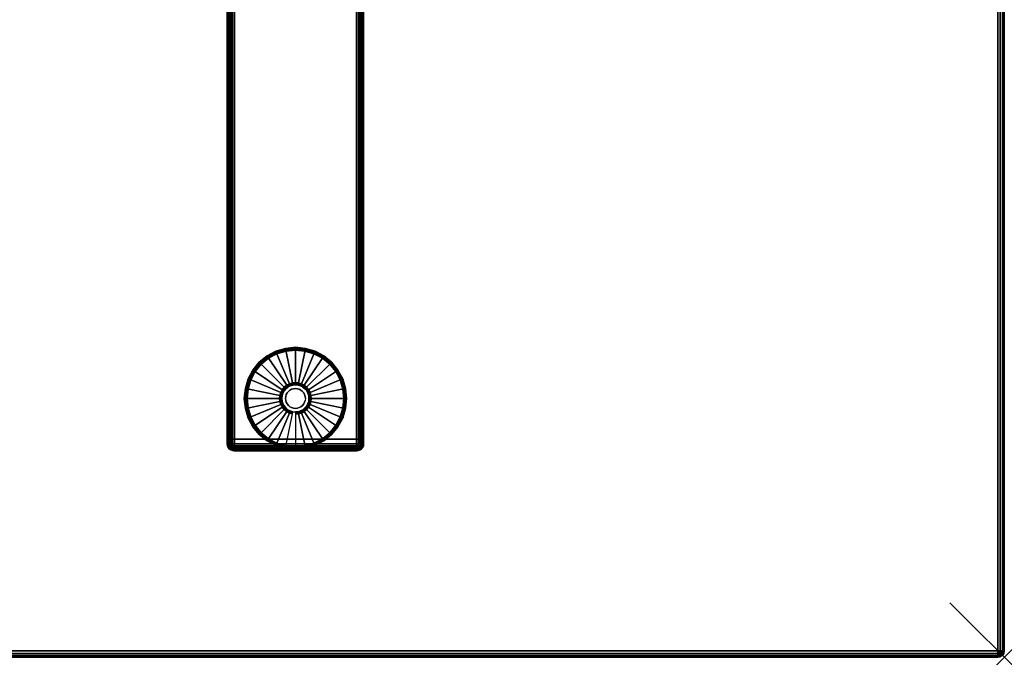
# Model space of a CAD drawing. Units: inches. Extents: x -0.2 to 72, y -30 to 0.
# Drawn here: x 53.9 to 72, y -30 to -18.3 of the extents above; entities that cross this region are included whole.
import ezdxf

# ---------------------------------------------------------------- set-up
doc = ezdxf.new("R2010")
doc.units = ezdxf.units.IN
doc.header["$MEASUREMENT"] = 0
doc.header["$PDMODE"] = 3
doc.header["$PDSIZE"] = 1
for name, color, linetype in [('A-FURN-3-NODE', 7, 'Continuous'), ('A-FURN-3-TABLE-LEG-FOOT', 253, 'Continuous'), ('A-FURN-3-TABLE-LEG-FOOT-TRIM', 251, 'Continuous'), ('A-FURN-3-TABLE-LEG-GLIDE', 253, 'Continuous'), ('A-FURN-3-TABLE-SURFACE-BOTTOM', 255, 'Continuous'), ('A-FURN-3-TABLE-SURFACE-EDGE', 255, 'Continuous'), ('A-FURN-3-TABLE-SURFACE-TOP-HPL-TFL', 255, 'Continuous')]:
    doc.layers.add(name, color=color, linetype=linetype)

msp = doc.modelspace()

# ---------------------------------------------------------------- linework, layer by layer
at = {"layer": 'A-FURN-3-NODE'}
msp.add_point((72, -30), dxfattribs=at)
at = {"layer": 'A-FURN-3-TABLE-LEG-FOOT-TRIM'}
for points, invisible_edges in [([(57.875, -26.21, 0.905), (57.875, -26.21, 0.904), (60.125, -26.21, 0.904), (60.125, -26.21, 0.905)], 10), ([(57.875, -26.21, 0.904), (57.876, -26.21, 0.903), (60.124, -26.21, 0.903), (60.125, -26.21, 0.904)], 10), ([(57.875, -26.21, 0.905), (60.125, -26.21, 0.905), (60.125, -26.21, 1.645), (57.875, -26.21, 1.645)], 5), ([(57.876, -26.21, 1.648), (57.875, -26.21, 1.646), (60.125, -26.21, 1.646), (60.124, -26.21, 1.648)], 10), ([(57.875, -26.21, 1.646), (57.875, -26.21, 1.645), (60.125, -26.21, 1.645), (60.125, -26.21, 1.646)], 10), ([(57.876, -26.21, 0.903), (57.876, -26.21, 0.901), (60.124, -26.21, 0.901), (60.124, -26.21, 0.903)], 10), ([(57.876, -26.21, 0.901), (57.877, -26.21, 0.901), (60.122, -26.21, 0.901), (60.124, -26.21, 0.901)], 10), ([(57.877, -26.21, 1.649), (57.876, -26.21, 1.649), (60.124, -26.21, 1.649), (60.122, -26.21, 1.649)], 10), ([(57.876, -26.21, 1.649), (57.876, -26.21, 1.648), (60.124, -26.21, 1.648), (60.124, -26.21, 1.649)], 10), ([(57.877, -26.21, 0.901), (57.879, -26.21, 0.9), (60.121, -26.21, 0.9), (60.122, -26.21, 0.901)], 10), ([(57.879, -26.21, 1.65), (57.877, -26.21, 1.649), (60.122, -26.21, 1.649), (60.121, -26.21, 1.65)], 10), ([(57.879, -26.21, 0.9), (57.88, -26.21, 0.9), (60.12, -26.21, 0.9), (60.121, -26.21, 0.9)], 8), ([(57.88, -26.21, 1.65), (57.879, -26.21, 1.65), (60.121, -26.21, 1.65), (60.12, -26.21, 1.65)], 2)]:
    msp.add_3dface(points, dxfattribs=dict(at, invisible_edges=invisible_edges))
at = {"layer": 'A-FURN-3-TABLE-LEG-GLIDE'}
for points, invisible_edges in [([(59, -24.362), (59.173, -24.38), (58.827, -24.38), (59, -24.362)], 2), ([(59.493, -24.512), (59.628, -24.622), (58.372, -24.622), (58.507, -24.512)], 10), ([(59.34, -24.43), (59.493, -24.512), (58.507, -24.512), (58.66, -24.43)], 10), ([(59.173, -24.38), (59.34, -24.43), (58.66, -24.43), (58.827, -24.38)], 10), ([(59.628, -24.622), (59.738, -24.757), (58.262, -24.757), (58.372, -24.622)], 10), ([(59.82, -24.91), (59.87, -25.077), (58.13, -25.077), (58.18, -24.91)], 10), ([(59.738, -24.757), (59.82, -24.91), (58.18, -24.91), (58.262, -24.757)], 10), ([(59.87, -25.077), (59.887, -25.25), (58.112, -25.25), (58.13, -25.077)], 10), ([(58.825, -25.075, 0.396), (58.794, -25.112, 0.396), (58.849, -25.149, 0.396), (58.871, -25.121, 0.396)], 10), ([(58.862, -25.044, 0.396), (58.825, -25.075, 0.396), (58.871, -25.121, 0.396), (58.899, -25.099, 0.396)], 10), ([(58.905, -25.021, 0.396), (58.862, -25.044, 0.396), (58.899, -25.099, 0.396), (58.93, -25.082, 0.396)], 10), ([(58.952, -25.007, 0.396), (58.905, -25.021, 0.396), (58.93, -25.082, 0.396), (58.964, -25.071, 0.396)], 10), ([(59, -25.002, 0.396), (58.952, -25.007, 0.396), (58.964, -25.071, 0.396), (59, -25.068, 0.396)], 10), ([(59.048, -25.007, 0.396), (59, -25.002, 0.396), (59, -25.068, 0.396), (59.036, -25.071, 0.396)], 10), ([(59.095, -25.021, 0.396), (59.048, -25.007, 0.396), (59.036, -25.071, 0.396), (59.07, -25.082, 0.396)], 10), ([(59.138, -25.044, 0.396), (59.095, -25.021, 0.396), (59.07, -25.082, 0.396), (59.101, -25.099, 0.396)], 10), ([(59.175, -25.075, 0.396), (59.138, -25.044, 0.396), (59.101, -25.099, 0.396), (59.129, -25.121, 0.396)], 10), ([(59.206, -25.112, 0.396), (59.175, -25.075, 0.396), (59.129, -25.121, 0.396), (59.151, -25.149, 0.396)], 10), ([(59.887, -25.25), (59.87, -25.423), (58.13, -25.423), (58.112, -25.25)], 10), ([(58.757, -25.202, 0.396), (58.752, -25.25, 0.396), (58.818, -25.25, 0.396), (58.821, -25.214, 0.396)], 10), ([(58.752, -25.25, 0.396), (58.757, -25.298, 0.396), (58.821, -25.286, 0.396), (58.818, -25.25, 0.396)], 10), ([(58.771, -25.155, 0.396), (58.757, -25.202, 0.396), (58.821, -25.214, 0.396), (58.832, -25.18, 0.396)], 10), ([(58.794, -25.112, 0.396), (58.771, -25.155, 0.396), (58.832, -25.18, 0.396), (58.849, -25.149, 0.396)], 10), ([(59.229, -25.155, 0.396), (59.206, -25.112, 0.396), (59.151, -25.149, 0.396), (59.168, -25.18, 0.396)], 10), ([(59.243, -25.202, 0.396), (59.229, -25.155, 0.396), (59.168, -25.18, 0.396), (59.179, -25.214, 0.396)], 10), ([(59.247, -25.25, 0.396), (59.243, -25.202, 0.396), (59.179, -25.214, 0.396), (59.182, -25.25, 0.396)], 10), ([(59.243, -25.298, 0.396), (59.247, -25.25, 0.396), (59.182, -25.25, 0.396), (59.179, -25.286, 0.396)], 10), ([(59.87, -25.423), (59.82, -25.59), (58.18, -25.59), (58.13, -25.423)], 10), ([(58.757, -25.298, 0.396), (58.771, -25.345, 0.396), (58.832, -25.32, 0.396), (58.821, -25.286, 0.396)], 10), ([(58.771, -25.345, 0.396), (58.794, -25.388, 0.396), (58.849, -25.351, 0.396), (58.832, -25.32, 0.396)], 10), ([(58.794, -25.388, 0.396), (58.825, -25.425, 0.396), (58.871, -25.379, 0.396), (58.849, -25.351, 0.396)], 10), ([(58.825, -25.425, 0.396), (58.862, -25.456, 0.396), (58.899, -25.401, 0.396), (58.871, -25.379, 0.396)], 10), ([(58.862, -25.456, 0.396), (58.905, -25.479, 0.396), (58.93, -25.418, 0.396), (58.899, -25.401, 0.396)], 10), ([(58.905, -25.479, 0.396), (58.952, -25.493, 0.396), (58.964, -25.429, 0.396), (58.93, -25.418, 0.396)], 10), ([(58.952, -25.493, 0.396), (59, -25.497, 0.396), (59, -25.432, 0.396), (58.964, -25.429, 0.396)], 10), ([(59, -25.497, 0.396), (59.048, -25.493, 0.396), (59.036, -25.429, 0.396), (59, -25.432, 0.396)], 10), ([(59.048, -25.493, 0.396), (59.095, -25.479, 0.396), (59.07, -25.418, 0.396), (59.036, -25.429, 0.396)], 10), ([(59.095, -25.479, 0.396), (59.138, -25.456, 0.396), (59.101, -25.401, 0.396), (59.07, -25.418, 0.396)], 10), ([(59.138, -25.456, 0.396), (59.175, -25.425, 0.396), (59.129, -25.379, 0.396), (59.101, -25.401, 0.396)], 10), ([(59.175, -25.425, 0.396), (59.206, -25.388, 0.396), (59.151, -25.351, 0.396), (59.129, -25.379, 0.396)], 10), ([(59.206, -25.388, 0.396), (59.229, -25.345, 0.396), (59.168, -25.32, 0.396), (59.151, -25.351, 0.396)], 10), ([(59.229, -25.345, 0.396), (59.243, -25.298, 0.396), (59.179, -25.286, 0.396), (59.168, -25.32, 0.396)], 10), ([(59.82, -25.59), (59.738, -25.743), (58.262, -25.743), (58.18, -25.59)], 10), ([(59.738, -25.743), (59.628, -25.878), (58.372, -25.878), (58.262, -25.743)], 10), ([(59.628, -25.878), (59.493, -25.988), (58.507, -25.988), (58.372, -25.878)], 10), ([(59.493, -25.988), (59.34, -26.07), (58.66, -26.07), (58.507, -25.988)], 10), ([(59.34, -26.07), (59.173, -26.12), (58.827, -26.12), (58.66, -26.07)], 10), ([(59.173, -26.12), (59, -26.137), (59, -26.137), (58.827, -26.12)], 8)]:
    msp.add_3dface(points, dxfattribs=dict(at, invisible_edges=invisible_edges))
at = {"layer": 'A-FURN-3-TABLE-SURFACE-BOTTOM'}
msp.add_3dface([(0.118, -0.118, 28), (71.882, -0.118, 28), (71.882, -29.882, 28), (0.118, -29.882, 28)], dxfattribs=at)
at = {"layer": 'A-FURN-3-TABLE-SURFACE-TOP-HPL-TFL'}
msp.add_3dface([(0.118, -29.882, 29), (71.882, -29.882, 29), (71.882, -0.118, 29), (0.118, -0.118, 29)], dxfattribs=at)

# ---------------------------------------------------------------- meshes
at = {"layer": 'A-FURN-3-TABLE-LEG-FOOT'}
mesh = msp.add_polymesh((2, 29), dxfattribs=at)
for k, corner in enumerate([(60.12, -26, 1.775), (60.154, -26, 1.771), (60.185, -26, 1.758), (60.212, -26, 1.737), (60.233, -26, 1.71), (60.246, -26, 1.679), (60.25, -26, 1.645), (60.25, -26, 0.905), (60.246, -26, 0.871), (60.233, -26, 0.84), (60.212, -26, 0.813), (60.185, -26, 0.792), (60.154, -26, 0.779), (60.12, -26, 0.775), (57.88, -26, 0.775), (57.846, -26, 0.779), (57.815, -26, 0.792), (57.788, -26, 0.813), (57.767, -26, 0.84), (57.754, -26, 0.871), (57.75, -26, 0.905), (57.75, -26, 1.645), (57.754, -26, 1.679), (57.767, -26, 1.71), (57.788, -26, 1.737), (57.815, -26, 1.758), (57.846, -26, 1.771), (57.88, -26, 1.775), (60.12, -26, 1.775), (60.12, -4, 1.775), (60.154, -4, 1.771), (60.185, -4, 1.758), (60.212, -4, 1.737), (60.233, -4, 1.71), (60.246, -4, 1.679), (60.25, -4, 1.645), (60.25, -4, 0.905), (60.246, -4, 0.871), (60.233, -4, 0.84), (60.212, -4, 0.813), (60.185, -4, 0.792), (60.154, -4, 0.779), (60.12, -4, 0.775), (57.88, -4, 0.775), (57.846, -4, 0.779), (57.815, -4, 0.792), (57.788, -4, 0.813), (57.767, -4, 0.84), (57.754, -4, 0.871), (57.75, -4, 0.905), (57.75, -4, 1.645), (57.754, -4, 1.679), (57.767, -4, 1.71), (57.788, -4, 1.737), (57.815, -4, 1.758), (57.846, -4, 1.771), (57.88, -4, 1.775), (60.12, -4, 1.775)]):
    mesh.set_mesh_vertex(divmod(k, 29), corner)
at = {"layer": 'A-FURN-3-TABLE-LEG-FOOT-TRIM'}
mesh = msp.add_polymesh((29, 8), dxfattribs=at)
for k, corner in enumerate([(60.125, -26.21, 0.905), (60.157, -26.206, 0.905), (60.187, -26.193, 0.905), (60.213, -26.173, 0.905), (60.233, -26.147, 0.905), (60.246, -26.117, 0.905), (60.25, -26.085, 0.905), (60.25, -26, 0.905), (60.125, -26.21, 0.904), (60.156, -26.206, 0.895), (60.185, -26.193, 0.888), (60.21, -26.173, 0.881), (60.229, -26.147, 0.876), (60.241, -26.117, 0.872), (60.246, -26.085, 0.871), (60.246, -26, 0.871), (60.124, -26.21, 0.903), (60.152, -26.206, 0.886), (60.178, -26.193, 0.871), (60.201, -26.173, 0.858), (60.218, -26.147, 0.848), (60.229, -26.117, 0.842), (60.233, -26.085, 0.84), (60.233, -26, 0.84), (60.124, -26.21, 0.901), (60.146, -26.206, 0.879), (60.168, -26.193, 0.857), (60.186, -26.173, 0.839), (60.2, -26.147, 0.825), (60.209, -26.117, 0.816), (60.212, -26.085, 0.813), (60.212, -26, 0.813), (60.122, -26.21, 0.901), (60.139, -26.206, 0.873), (60.154, -26.193, 0.847), (60.167, -26.173, 0.824), (60.177, -26.147, 0.807), (60.183, -26.117, 0.796), (60.185, -26.085, 0.792), (60.185, -26, 0.792), (60.121, -26.21, 0.9), (60.13, -26.206, 0.869), (60.137, -26.193, 0.84), (60.144, -26.173, 0.815), (60.149, -26.147, 0.796), (60.153, -26.117, 0.784), (60.154, -26.085, 0.779), (60.154, -26, 0.779), (60.12, -26.21, 0.9), (60.12, -26.206, 0.868), (60.12, -26.193, 0.838), (60.12, -26.173, 0.812), (60.12, -26.147, 0.792), (60.12, -26.117, 0.779), (60.12, -26.085, 0.775), (60.12, -26, 0.775), (57.88, -26.21, 0.9), (57.88, -26.206, 0.868), (57.88, -26.193, 0.838), (57.88, -26.173, 0.812), (57.88, -26.147, 0.792), (57.88, -26.117, 0.779), (57.88, -26.085, 0.775), (57.88, -26, 0.775), (57.879, -26.21, 0.9), (57.87, -26.206, 0.869), (57.863, -26.193, 0.84), (57.856, -26.173, 0.815), (57.851, -26.147, 0.796), (57.847, -26.117, 0.784), (57.846, -26.085, 0.779), (57.846, -26, 0.779), (57.877, -26.21, 0.901), (57.861, -26.206, 0.873), (57.846, -26.193, 0.847), (57.833, -26.173, 0.824), (57.823, -26.147, 0.807), (57.817, -26.117, 0.796), (57.815, -26.085, 0.792), (57.815, -26, 0.792), (57.876, -26.21, 0.901), (57.854, -26.206, 0.879), (57.832, -26.193, 0.857), (57.814, -26.173, 0.839), (57.8, -26.147, 0.825), (57.791, -26.117, 0.816), (57.788, -26.085, 0.813), (57.788, -26, 0.813), (57.876, -26.21, 0.903), (57.848, -26.206, 0.886), (57.822, -26.193, 0.871), (57.799, -26.173, 0.858), (57.782, -26.147, 0.848), (57.771, -26.117, 0.842), (57.767, -26.085, 0.84), (57.767, -26, 0.84), (57.875, -26.21, 0.904), (57.844, -26.206, 0.895), (57.815, -26.193, 0.888), (57.79, -26.173, 0.881), (57.771, -26.147, 0.876), (57.759, -26.117, 0.872), (57.754, -26.085, 0.871), (57.754, -26, 0.871), (57.875, -26.21, 0.905), (57.843, -26.206, 0.905), (57.812, -26.193, 0.905), (57.787, -26.173, 0.905), (57.767, -26.147, 0.905), (57.754, -26.117, 0.905), (57.75, -26.085, 0.905), (57.75, -26, 0.905), (57.875, -26.21, 1.645), (57.843, -26.206, 1.645), (57.812, -26.193, 1.645), (57.787, -26.173, 1.645), (57.767, -26.147, 1.645), (57.754, -26.117, 1.645), (57.75, -26.085, 1.645), (57.75, -26, 1.645), (57.875, -26.21, 1.646), (57.844, -26.206, 1.655), (57.815, -26.193, 1.662), (57.79, -26.173, 1.669), (57.771, -26.147, 1.674), (57.759, -26.117, 1.678), (57.754, -26.085, 1.679), (57.754, -26, 1.679), (57.876, -26.21, 1.648), (57.848, -26.206, 1.664), (57.822, -26.193, 1.679), (57.799, -26.173, 1.692), (57.782, -26.147, 1.702), (57.771, -26.117, 1.708), (57.767, -26.085, 1.71), (57.767, -26, 1.71), (57.876, -26.21, 1.649), (57.854, -26.206, 1.671), (57.832, -26.193, 1.693), (57.814, -26.173, 1.711), (57.8, -26.147, 1.725), (57.791, -26.117, 1.734), (57.788, -26.085, 1.737), (57.788, -26, 1.737), (57.877, -26.21, 1.649), (57.861, -26.206, 1.677), (57.846, -26.193, 1.703), (57.833, -26.173, 1.726), (57.823, -26.147, 1.743), (57.817, -26.117, 1.754), (57.815, -26.085, 1.758), (57.815, -26, 1.758), (57.879, -26.21, 1.65), (57.87, -26.206, 1.681), (57.863, -26.193, 1.71), (57.856, -26.173, 1.735), (57.851, -26.147, 1.754), (57.847, -26.117, 1.766), (57.846, -26.085, 1.771), (57.846, -26, 1.771), (57.88, -26.21, 1.65), (57.88, -26.206, 1.682), (57.88, -26.193, 1.713), (57.88, -26.173, 1.738), (57.88, -26.147, 1.758), (57.88, -26.117, 1.771), (57.88, -26.085, 1.775), (57.88, -26, 1.775), (60.12, -26.21, 1.65), (60.12, -26.206, 1.682), (60.12, -26.193, 1.713), (60.12, -26.173, 1.738), (60.12, -26.147, 1.758), (60.12, -26.117, 1.771), (60.12, -26.085, 1.775), (60.12, -26, 1.775), (60.121, -26.21, 1.65), (60.13, -26.206, 1.681), (60.137, -26.193, 1.71), (60.144, -26.173, 1.735), (60.149, -26.147, 1.754), (60.153, -26.117, 1.766), (60.154, -26.085, 1.771), (60.154, -26, 1.771), (60.122, -26.21, 1.649), (60.139, -26.206, 1.677), (60.154, -26.193, 1.703), (60.167, -26.173, 1.726), (60.177, -26.147, 1.743), (60.183, -26.117, 1.754), (60.185, -26.085, 1.758), (60.185, -26, 1.758), (60.124, -26.21, 1.649), (60.146, -26.206, 1.671), (60.168, -26.193, 1.693), (60.186, -26.173, 1.711), (60.2, -26.147, 1.725), (60.209, -26.117, 1.734), (60.212, -26.085, 1.737), (60.212, -26, 1.737), (60.124, -26.21, 1.648), (60.152, -26.206, 1.664), (60.178, -26.193, 1.679), (60.201, -26.173, 1.692), (60.218, -26.147, 1.702), (60.229, -26.117, 1.708), (60.233, -26.085, 1.71), (60.233, -26, 1.71), (60.125, -26.21, 1.646), (60.156, -26.206, 1.655), (60.185, -26.193, 1.662), (60.21, -26.173, 1.669), (60.229, -26.147, 1.674), (60.241, -26.117, 1.678), (60.246, -26.085, 1.679), (60.246, -26, 1.679), (60.125, -26.21, 1.645), (60.157, -26.206, 1.645), (60.187, -26.193, 1.645), (60.213, -26.173, 1.645), (60.233, -26.147, 1.645), (60.246, -26.117, 1.645), (60.25, -26.085, 1.645), (60.25, -26, 1.645), (60.125, -26.21, 0.905), (60.157, -26.206, 0.905), (60.187, -26.193, 0.905), (60.213, -26.173, 0.905), (60.233, -26.147, 0.905), (60.246, -26.117, 0.905), (60.25, -26.085, 0.905), (60.25, -26, 0.905)]):
    mesh.set_mesh_vertex(divmod(k, 8), corner)
at = {"layer": 'A-FURN-3-TABLE-LEG-GLIDE'}
mesh = msp.add_polymesh((9, 7), dxfattribs=at)
for k, corner in enumerate([(59, -24.315, 0.178), (59, -24.312, 0.163), (59, -24.312, 0.05), (59, -24.316, 0.031), (59, -24.327, 0.015), (59, -24.343, 0.004), (59, -24.362), (58.818, -24.333, 0.178), (58.817, -24.331, 0.163), (58.817, -24.331, 0.05), (58.818, -24.334, 0.031), (58.82, -24.345, 0.015), (58.823, -24.361, 0.004), (58.827, -24.38), (58.642, -24.386, 0.178), (58.641, -24.384, 0.163), (58.641, -24.384, 0.05), (58.643, -24.387, 0.031), (58.647, -24.397, 0.015), (58.653, -24.412, 0.004), (58.66, -24.43), (58.481, -24.473, 0.178), (58.479, -24.47, 0.163), (58.479, -24.47, 0.05), (58.481, -24.474, 0.031), (58.487, -24.483, 0.015), (58.496, -24.496, 0.004), (58.507, -24.512), (58.339, -24.589, 0.178), (58.337, -24.587, 0.163), (58.337, -24.587, 0.05), (58.34, -24.59, 0.031), (58.347, -24.597, 0.015), (58.359, -24.609, 0.004), (58.372, -24.622), (58.223, -24.731, 0.178), (58.22, -24.729, 0.163), (58.22, -24.729, 0.05), (58.224, -24.731, 0.031), (58.233, -24.737, 0.015), (58.246, -24.746, 0.004), (58.262, -24.757), (58.136, -24.892, 0.178), (58.134, -24.891, 0.163), (58.134, -24.891, 0.05), (58.137, -24.893, 0.031), (58.147, -24.897, 0.015), (58.162, -24.903, 0.004), (58.18, -24.91), (58.083, -25.068, 0.178), (58.081, -25.067, 0.163), (58.081, -25.067, 0.05), (58.084, -25.068, 0.031), (58.095, -25.07, 0.015), (58.111, -25.073, 0.004), (58.13, -25.077), (58.065, -25.25, 0.178), (58.062, -25.25, 0.163), (58.062, -25.25, 0.05), (58.066, -25.25, 0.031), (58.077, -25.25, 0.015), (58.093, -25.25, 0.004), (58.112, -25.25)]):
    mesh.set_mesh_vertex(divmod(k, 7), corner)
mesh = msp.add_polymesh((9, 9), dxfattribs=at)
for k, corner in enumerate([(59, -25.002, 0.396), (59, -24.992, 0.396), (59, -24.981, 0.394), (59, -24.971, 0.393), (59, -24.96, 0.39), (59, -24.348, 0.211), (59, -24.334, 0.204), (59, -24.322, 0.193), (59, -24.315, 0.178), (58.952, -25.007, 0.396), (58.95, -24.997, 0.396), (58.948, -24.986, 0.394), (58.946, -24.976, 0.393), (58.943, -24.966, 0.39), (58.824, -24.366, 0.211), (58.821, -24.352, 0.204), (58.819, -24.34, 0.193), (58.818, -24.333, 0.178), (58.905, -25.021, 0.396), (58.901, -25.011, 0.396), (58.897, -25.002, 0.394), (58.893, -24.992, 0.393), (58.889, -24.982, 0.39), (58.655, -24.417, 0.211), (58.649, -24.404, 0.204), (58.645, -24.393, 0.193), (58.642, -24.386, 0.178), (58.862, -25.044, 0.396), (58.857, -25.035, 0.396), (58.851, -25.026, 0.394), (58.845, -25.018, 0.393), (58.839, -25.009, 0.39), (58.499, -24.5, 0.211), (58.491, -24.488, 0.204), (58.485, -24.479, 0.193), (58.481, -24.473, 0.178), (58.825, -25.075, 0.396), (58.817, -25.067, 0.396), (58.81, -25.06, 0.394), (58.802, -25.052, 0.393), (58.795, -25.045, 0.39), (58.362, -24.612, 0.211), (58.352, -24.602, 0.204), (58.344, -24.594, 0.193), (58.339, -24.589, 0.178), (58.794, -25.112, 0.396), (58.785, -25.107, 0.396), (58.776, -25.101, 0.394), (58.768, -25.095, 0.393), (58.759, -25.089, 0.39), (58.25, -24.749, 0.211), (58.238, -24.741, 0.204), (58.229, -24.735, 0.193), (58.223, -24.731, 0.178), (58.771, -25.155, 0.396), (58.761, -25.151, 0.396), (58.752, -25.147, 0.394), (58.742, -25.143, 0.393), (58.732, -25.139, 0.39), (58.167, -24.905, 0.211), (58.154, -24.899, 0.204), (58.143, -24.895, 0.193), (58.136, -24.892, 0.178), (58.757, -25.202, 0.396), (58.747, -25.2, 0.396), (58.736, -25.198, 0.394), (58.726, -25.196, 0.393), (58.716, -25.193, 0.39), (58.116, -25.074, 0.211), (58.102, -25.071, 0.204), (58.09, -25.069, 0.193), (58.083, -25.068, 0.178), (58.752, -25.25, 0.396), (58.742, -25.25, 0.396), (58.731, -25.25, 0.394), (58.721, -25.25, 0.393), (58.71, -25.25, 0.39), (58.098, -25.25, 0.211), (58.084, -25.25, 0.204), (58.072, -25.25, 0.193), (58.065, -25.25, 0.178)]):
    mesh.set_mesh_vertex(divmod(k, 9), corner)
mesh = msp.add_polymesh((9, 7), dxfattribs=at)
for k, corner in enumerate([(59.935, -25.25, 0.178), (59.937, -25.25, 0.163), (59.937, -25.25, 0.05), (59.934, -25.25, 0.031), (59.923, -25.25, 0.015), (59.907, -25.25, 0.004), (59.887, -25.25), (59.917, -25.068, 0.178), (59.919, -25.067, 0.163), (59.919, -25.067, 0.05), (59.916, -25.068, 0.031), (59.905, -25.07, 0.015), (59.889, -25.073, 0.004), (59.87, -25.077), (59.864, -24.892, 0.178), (59.866, -24.891, 0.163), (59.866, -24.891, 0.05), (59.863, -24.893, 0.031), (59.853, -24.897, 0.015), (59.838, -24.903, 0.004), (59.82, -24.91), (59.777, -24.731, 0.178), (59.78, -24.729, 0.163), (59.78, -24.729, 0.05), (59.776, -24.731, 0.031), (59.767, -24.737, 0.015), (59.754, -24.746, 0.004), (59.738, -24.757), (59.661, -24.589, 0.178), (59.663, -24.587, 0.163), (59.663, -24.587, 0.05), (59.66, -24.59, 0.031), (59.653, -24.597, 0.015), (59.641, -24.609, 0.004), (59.628, -24.622), (59.519, -24.473, 0.178), (59.521, -24.47, 0.163), (59.521, -24.47, 0.05), (59.519, -24.474, 0.031), (59.513, -24.483, 0.015), (59.504, -24.496, 0.004), (59.493, -24.512), (59.358, -24.386, 0.178), (59.359, -24.384, 0.163), (59.359, -24.384, 0.05), (59.357, -24.387, 0.031), (59.353, -24.397, 0.015), (59.347, -24.412, 0.004), (59.34, -24.43), (59.182, -24.333, 0.178), (59.183, -24.331, 0.163), (59.183, -24.331, 0.05), (59.182, -24.334, 0.031), (59.18, -24.345, 0.015), (59.177, -24.361, 0.004), (59.173, -24.38), (59, -24.315, 0.178), (59, -24.312, 0.163), (59, -24.312, 0.05), (59, -24.316, 0.031), (59, -24.327, 0.015), (59, -24.343, 0.004), (59, -24.362)]):
    mesh.set_mesh_vertex(divmod(k, 7), corner)
mesh = msp.add_polymesh((9, 9), dxfattribs=at)
for k, corner in enumerate([(59.247, -25.25, 0.396), (59.258, -25.25, 0.396), (59.269, -25.25, 0.394), (59.279, -25.25, 0.393), (59.29, -25.25, 0.39), (59.902, -25.25, 0.211), (59.916, -25.25, 0.204), (59.928, -25.25, 0.193), (59.935, -25.25, 0.178), (59.243, -25.202, 0.396), (59.253, -25.2, 0.396), (59.264, -25.198, 0.394), (59.274, -25.196, 0.393), (59.284, -25.193, 0.39), (59.884, -25.074, 0.211), (59.898, -25.071, 0.204), (59.91, -25.069, 0.193), (59.917, -25.068, 0.178), (59.229, -25.155, 0.396), (59.239, -25.151, 0.396), (59.248, -25.147, 0.394), (59.258, -25.143, 0.393), (59.268, -25.139, 0.39), (59.833, -24.905, 0.211), (59.846, -24.899, 0.204), (59.857, -24.895, 0.193), (59.864, -24.892, 0.178), (59.206, -25.112, 0.396), (59.215, -25.107, 0.396), (59.224, -25.101, 0.394), (59.232, -25.095, 0.393), (59.241, -25.089, 0.39), (59.75, -24.749, 0.211), (59.762, -24.741, 0.204), (59.771, -24.735, 0.193), (59.777, -24.731, 0.178), (59.175, -25.075, 0.396), (59.183, -25.067, 0.396), (59.19, -25.06, 0.394), (59.198, -25.052, 0.393), (59.205, -25.045, 0.39), (59.638, -24.612, 0.211), (59.648, -24.602, 0.204), (59.656, -24.594, 0.193), (59.661, -24.589, 0.178), (59.138, -25.044, 0.396), (59.143, -25.035, 0.396), (59.149, -25.026, 0.394), (59.155, -25.018, 0.393), (59.161, -25.009, 0.39), (59.501, -24.5, 0.211), (59.509, -24.488, 0.204), (59.515, -24.479, 0.193), (59.519, -24.473, 0.178), (59.095, -25.021, 0.396), (59.099, -25.011, 0.396), (59.103, -25.002, 0.394), (59.107, -24.992, 0.393), (59.111, -24.982, 0.39), (59.345, -24.417, 0.211), (59.351, -24.404, 0.204), (59.355, -24.393, 0.193), (59.358, -24.386, 0.178), (59.048, -25.007, 0.396), (59.05, -24.997, 0.396), (59.052, -24.986, 0.394), (59.054, -24.976, 0.393), (59.057, -24.966, 0.39), (59.176, -24.366, 0.211), (59.179, -24.352, 0.204), (59.181, -24.34, 0.193), (59.182, -24.333, 0.178), (59, -25.002, 0.396), (59, -24.992, 0.396), (59, -24.981, 0.394), (59, -24.971, 0.393), (59, -24.96, 0.39), (59, -24.348, 0.211), (59, -24.334, 0.204), (59, -24.322, 0.193), (59, -24.315, 0.178)]):
    mesh.set_mesh_vertex(divmod(k, 9), corner)
mesh = msp.add_polymesh((2, 32), dxfattribs=dict(at, n_close=True))
for k, corner in enumerate([(59.182, -25.25, 0.396), (59.179, -25.214, 0.396), (59.168, -25.18, 0.396), (59.151, -25.149, 0.396), (59.129, -25.121, 0.396), (59.101, -25.099, 0.396), (59.07, -25.082, 0.396), (59.036, -25.071, 0.396), (59, -25.068, 0.396), (58.964, -25.071, 0.396), (58.93, -25.082, 0.396), (58.899, -25.099, 0.396), (58.871, -25.121, 0.396), (58.849, -25.149, 0.396), (58.832, -25.18, 0.396), (58.821, -25.214, 0.396), (58.818, -25.25, 0.396), (58.821, -25.286, 0.396), (58.832, -25.32, 0.396), (58.849, -25.351, 0.396), (58.871, -25.379, 0.396), (58.899, -25.401, 0.396), (58.93, -25.418, 0.396), (58.964, -25.429, 0.396), (59, -25.432, 0.396), (59.036, -25.429, 0.396), (59.07, -25.418, 0.396), (59.101, -25.401, 0.396), (59.129, -25.379, 0.396), (59.151, -25.351, 0.396), (59.168, -25.32, 0.396), (59.179, -25.286, 0.396), (59.182, -25.25, 1.378), (59.179, -25.214, 1.378), (59.168, -25.18, 1.378), (59.151, -25.149, 1.378), (59.129, -25.121, 1.378), (59.101, -25.099, 1.378), (59.07, -25.082, 1.378), (59.036, -25.071, 1.378), (59, -25.068, 1.378), (58.964, -25.071, 1.378), (58.93, -25.082, 1.378), (58.899, -25.099, 1.378), (58.871, -25.121, 1.378), (58.849, -25.149, 1.378), (58.832, -25.18, 1.378), (58.821, -25.214, 1.378), (58.818, -25.25, 1.378), (58.821, -25.286, 1.378), (58.832, -25.32, 1.378), (58.849, -25.351, 1.378), (58.871, -25.379, 1.378), (58.899, -25.401, 1.378), (58.93, -25.418, 1.378), (58.964, -25.429, 1.378), (59, -25.432, 1.378), (59.036, -25.429, 1.378), (59.07, -25.418, 1.378), (59.101, -25.401, 1.378), (59.129, -25.379, 1.378), (59.151, -25.351, 1.378), (59.168, -25.32, 1.378), (59.179, -25.286, 1.378)]):
    mesh.set_mesh_vertex(divmod(k, 32), corner)
mesh = msp.add_polymesh((8, 7), dxfattribs=at)
for k, corner in enumerate([(58.065, -25.25, 0.178), (58.062, -25.25, 0.163), (58.062, -25.25, 0.05), (58.066, -25.25, 0.031), (58.077, -25.25, 0.015), (58.093, -25.25, 0.004), (58.112, -25.25), (58.083, -25.432, 0.178), (58.081, -25.433, 0.163), (58.081, -25.433, 0.05), (58.084, -25.432, 0.031), (58.095, -25.43, 0.015), (58.111, -25.427, 0.004), (58.13, -25.423), (58.136, -25.608, 0.178), (58.134, -25.609, 0.163), (58.134, -25.609, 0.05), (58.137, -25.607, 0.031), (58.147, -25.603, 0.015), (58.162, -25.597, 0.004), (58.18, -25.59), (58.223, -25.769, 0.178), (58.22, -25.771, 0.163), (58.22, -25.771, 0.05), (58.224, -25.769, 0.031), (58.233, -25.763, 0.015), (58.246, -25.754, 0.004), (58.262, -25.743), (58.339, -25.911, 0.178), (58.337, -25.913, 0.163), (58.337, -25.913, 0.05), (58.34, -25.91, 0.031), (58.347, -25.903, 0.015), (58.359, -25.891, 0.004), (58.372, -25.878), (58.481, -26.027, 0.178), (58.479, -26.03, 0.163), (58.479, -26.03, 0.05), (58.481, -26.026, 0.031), (58.487, -26.017, 0.015), (58.496, -26.004, 0.004), (58.507, -25.988), (58.642, -26.114, 0.178), (58.641, -26.116, 0.163), (58.641, -26.116, 0.05), (58.643, -26.113, 0.031), (58.647, -26.103, 0.015), (58.653, -26.088, 0.004), (58.66, -26.07), (58.818, -26.167, 0.178), (58.817, -26.169, 0.163), (58.817, -26.169, 0.05), (58.818, -26.166, 0.031), (58.82, -26.155, 0.015), (58.823, -26.139, 0.004), (58.827, -26.12)]):
    mesh.set_mesh_vertex(divmod(k, 7), corner)
mesh = msp.add_polymesh((8, 9), dxfattribs=at)
for k, corner in enumerate([(58.752, -25.25, 0.396), (58.742, -25.25, 0.396), (58.731, -25.25, 0.394), (58.721, -25.25, 0.393), (58.71, -25.25, 0.39), (58.098, -25.25, 0.211), (58.084, -25.25, 0.204), (58.072, -25.25, 0.193), (58.065, -25.25, 0.178), (58.757, -25.298, 0.396), (58.747, -25.3, 0.396), (58.736, -25.302, 0.394), (58.726, -25.304, 0.393), (58.716, -25.307, 0.39), (58.116, -25.426, 0.211), (58.102, -25.429, 0.204), (58.09, -25.431, 0.193), (58.083, -25.432, 0.178), (58.771, -25.345, 0.396), (58.761, -25.349, 0.396), (58.752, -25.353, 0.394), (58.742, -25.357, 0.393), (58.732, -25.361, 0.39), (58.167, -25.595, 0.211), (58.154, -25.601, 0.204), (58.143, -25.605, 0.193), (58.136, -25.608, 0.178), (58.794, -25.388, 0.396), (58.785, -25.393, 0.396), (58.776, -25.399, 0.394), (58.768, -25.405, 0.393), (58.759, -25.411, 0.39), (58.25, -25.751, 0.211), (58.238, -25.759, 0.204), (58.229, -25.765, 0.193), (58.223, -25.769, 0.178), (58.825, -25.425, 0.396), (58.817, -25.433, 0.396), (58.81, -25.44, 0.394), (58.802, -25.448, 0.393), (58.795, -25.455, 0.39), (58.362, -25.888, 0.211), (58.352, -25.898, 0.204), (58.344, -25.906, 0.193), (58.339, -25.911, 0.178), (58.862, -25.456, 0.396), (58.857, -25.465, 0.396), (58.851, -25.474, 0.394), (58.845, -25.482, 0.393), (58.839, -25.491, 0.39), (58.499, -26, 0.211), (58.491, -26.012, 0.204), (58.485, -26.021, 0.193), (58.481, -26.027, 0.178), (58.905, -25.479, 0.396), (58.901, -25.489, 0.396), (58.897, -25.498, 0.394), (58.893, -25.508, 0.393), (58.889, -25.518, 0.39), (58.655, -26.083, 0.211), (58.649, -26.096, 0.204), (58.645, -26.107, 0.193), (58.642, -26.114, 0.178), (58.952, -25.493, 0.396), (58.95, -25.503, 0.396), (58.948, -25.514, 0.394), (58.946, -25.524, 0.393), (58.943, -25.534, 0.39), (58.824, -26.134, 0.211), (58.821, -26.148, 0.204), (58.819, -26.16, 0.193), (58.818, -26.167, 0.178)]):
    mesh.set_mesh_vertex(divmod(k, 9), corner)
mesh = msp.add_polymesh((9, 9), dxfattribs=at)
for k, corner in enumerate([(59, -25.497, 0.396), (59, -25.508, 0.396), (59, -25.519, 0.394), (59, -25.529, 0.393), (59, -25.54, 0.39), (59, -26.152, 0.211), (59, -26.166, 0.204), (59, -26.178, 0.193), (59, -26.185, 0.178), (59.048, -25.493, 0.396), (59.05, -25.503, 0.396), (59.052, -25.514, 0.394), (59.054, -25.524, 0.393), (59.057, -25.534, 0.39), (59.176, -26.134, 0.211), (59.179, -26.148, 0.204), (59.181, -26.16, 0.193), (59.182, -26.167, 0.178), (59.095, -25.479, 0.396), (59.099, -25.489, 0.396), (59.103, -25.498, 0.394), (59.107, -25.508, 0.393), (59.111, -25.518, 0.39), (59.345, -26.083, 0.211), (59.351, -26.096, 0.204), (59.355, -26.107, 0.193), (59.358, -26.114, 0.178), (59.138, -25.456, 0.396), (59.143, -25.465, 0.396), (59.149, -25.474, 0.394), (59.155, -25.482, 0.393), (59.161, -25.491, 0.39), (59.501, -26, 0.211), (59.509, -26.012, 0.204), (59.515, -26.021, 0.193), (59.519, -26.027, 0.178), (59.175, -25.425, 0.396), (59.183, -25.433, 0.396), (59.19, -25.44, 0.394), (59.198, -25.448, 0.393), (59.205, -25.455, 0.39), (59.638, -25.888, 0.211), (59.648, -25.898, 0.204), (59.656, -25.906, 0.193), (59.661, -25.911, 0.178), (59.206, -25.388, 0.396), (59.215, -25.393, 0.396), (59.224, -25.399, 0.394), (59.232, -25.405, 0.393), (59.241, -25.411, 0.39), (59.75, -25.751, 0.211), (59.762, -25.759, 0.204), (59.771, -25.765, 0.193), (59.777, -25.769, 0.178), (59.229, -25.345, 0.396), (59.239, -25.349, 0.396), (59.248, -25.353, 0.394), (59.258, -25.357, 0.393), (59.268, -25.361, 0.39), (59.833, -25.595, 0.211), (59.846, -25.601, 0.204), (59.857, -25.605, 0.193), (59.864, -25.608, 0.178), (59.243, -25.298, 0.396), (59.253, -25.3, 0.396), (59.264, -25.302, 0.394), (59.274, -25.304, 0.393), (59.284, -25.307, 0.39), (59.884, -25.426, 0.211), (59.898, -25.429, 0.204), (59.91, -25.431, 0.193), (59.917, -25.432, 0.178), (59.247, -25.25, 0.396), (59.258, -25.25, 0.396), (59.269, -25.25, 0.394), (59.279, -25.25, 0.393), (59.29, -25.25, 0.39), (59.902, -25.25, 0.211), (59.916, -25.25, 0.204), (59.928, -25.25, 0.193), (59.935, -25.25, 0.178)]):
    mesh.set_mesh_vertex(divmod(k, 9), corner)
mesh = msp.add_polymesh((9, 7), dxfattribs=at)
for k, corner in enumerate([(59, -26.185, 0.178), (59, -26.187, 0.163), (59, -26.187, 0.05), (59, -26.184, 0.031), (59, -26.173, 0.015), (59, -26.157, 0.004), (59, -26.137), (59.182, -26.167, 0.178), (59.183, -26.169, 0.163), (59.183, -26.169, 0.05), (59.182, -26.166, 0.031), (59.18, -26.155, 0.015), (59.177, -26.139, 0.004), (59.173, -26.12), (59.358, -26.114, 0.178), (59.359, -26.116, 0.163), (59.359, -26.116, 0.05), (59.357, -26.113, 0.031), (59.353, -26.103, 0.015), (59.347, -26.088, 0.004), (59.34, -26.07), (59.519, -26.027, 0.178), (59.521, -26.03, 0.163), (59.521, -26.03, 0.05), (59.519, -26.026, 0.031), (59.513, -26.017, 0.015), (59.504, -26.004, 0.004), (59.493, -25.988), (59.661, -25.911, 0.178), (59.663, -25.913, 0.163), (59.663, -25.913, 0.05), (59.66, -25.91, 0.031), (59.653, -25.903, 0.015), (59.641, -25.891, 0.004), (59.628, -25.878), (59.777, -25.769, 0.178), (59.78, -25.771, 0.163), (59.78, -25.771, 0.05), (59.776, -25.769, 0.031), (59.767, -25.763, 0.015), (59.754, -25.754, 0.004), (59.738, -25.743), (59.864, -25.608, 0.178), (59.866, -25.609, 0.163), (59.866, -25.609, 0.05), (59.863, -25.607, 0.031), (59.853, -25.603, 0.015), (59.838, -25.597, 0.004), (59.82, -25.59), (59.917, -25.432, 0.178), (59.919, -25.433, 0.163), (59.919, -25.433, 0.05), (59.916, -25.432, 0.031), (59.905, -25.43, 0.015), (59.889, -25.427, 0.004), (59.87, -25.423), (59.935, -25.25, 0.178), (59.937, -25.25, 0.163), (59.937, -25.25, 0.05), (59.934, -25.25, 0.031), (59.923, -25.25, 0.015), (59.907, -25.25, 0.004), (59.887, -25.25)]):
    mesh.set_mesh_vertex(divmod(k, 7), corner)
at = {"layer": 'A-FURN-3-TABLE-SURFACE-EDGE'}
mesh = msp.add_polymesh((21, 10), dxfattribs=at)
for k, corner in enumerate([(0.118, -0.118, 28), (0.118, -0.073, 28.009), (0.118, -0.035, 28.035), (0.118, -0.009, 28.073), (0.118, 0, 28.118), (0.118, 0, 28.882), (0.118, -0.009, 28.927), (0.118, -0.035, 28.965), (0.118, -0.073, 28.991), (0.118, -0.118, 29), (71.882, -0.118, 28), (71.882, -0.073, 28.009), (71.882, -0.035, 28.035), (71.882, -0.009, 28.073), (71.882, 0, 28.118), (71.882, 0, 28.882), (71.882, -0.009, 28.927), (71.882, -0.035, 28.965), (71.882, -0.073, 28.991), (71.882, -0.118, 29), (71.882, -0.118, 28), (71.899, -0.076, 28.009), (71.914, -0.041, 28.035), (71.924, -0.017, 28.073), (71.927, -0.009, 28.118), (71.927, -0.009, 28.882), (71.924, -0.017, 28.927), (71.914, -0.041, 28.965), (71.899, -0.076, 28.991), (71.882, -0.118, 29), (71.882, -0.118, 28), (71.914, -0.086, 28.009), (71.941, -0.059, 28.035), (71.959, -0.041, 28.073), (71.965, -0.035, 28.118), (71.965, -0.035, 28.882), (71.959, -0.041, 28.927), (71.941, -0.059, 28.965), (71.914, -0.086, 28.991), (71.882, -0.118, 29), (71.882, -0.118, 28), (71.924, -0.101, 28.009), (71.959, -0.086, 28.035), (71.983, -0.076, 28.073), (71.991, -0.073, 28.118), (71.991, -0.073, 28.882), (71.983, -0.076, 28.927), (71.959, -0.086, 28.965), (71.924, -0.101, 28.991), (71.882, -0.118, 29), (71.882, -0.118, 28), (71.927, -0.118, 28.009), (71.965, -0.118, 28.035), (71.991, -0.118, 28.073), (72, -0.118, 28.118), (72, -0.118, 28.882), (71.991, -0.118, 28.927), (71.965, -0.118, 28.965), (71.927, -0.118, 28.991), (71.882, -0.118, 29), (71.882, -29.882, 28), (71.927, -29.882, 28.009), (71.965, -29.882, 28.035), (71.991, -29.882, 28.073), (72, -29.882, 28.118), (72, -29.882, 28.882), (71.991, -29.882, 28.927), (71.965, -29.882, 28.965), (71.927, -29.882, 28.991), (71.882, -29.882, 29), (71.882, -29.882, 28), (71.924, -29.899, 28.009), (71.959, -29.914, 28.035), (71.983, -29.924, 28.073), (71.991, -29.927, 28.118), (71.991, -29.927, 28.882), (71.983, -29.924, 28.927), (71.959, -29.914, 28.965), (71.924, -29.899, 28.991), (71.882, -29.882, 29), (71.882, -29.882, 28), (71.914, -29.914, 28.009), (71.941, -29.941, 28.035), (71.959, -29.959, 28.073), (71.965, -29.965, 28.118), (71.965, -29.965, 28.882), (71.959, -29.959, 28.927), (71.941, -29.941, 28.965), (71.914, -29.914, 28.991), (71.882, -29.882, 29), (71.882, -29.882, 28), (71.899, -29.924, 28.009), (71.914, -29.959, 28.035), (71.924, -29.983, 28.073), (71.927, -29.991, 28.118), (71.927, -29.991, 28.882), (71.924, -29.983, 28.927), (71.914, -29.959, 28.965), (71.899, -29.924, 28.991), (71.882, -29.882, 29), (71.882, -29.882, 28), (71.882, -29.927, 28.009), (71.882, -29.965, 28.035), (71.882, -29.991, 28.073), (71.882, -30, 28.118), (71.882, -30, 28.882), (71.882, -29.991, 28.927), (71.882, -29.965, 28.965), (71.882, -29.927, 28.991), (71.882, -29.882, 29), (0.118, -29.882, 28), (0.118, -29.927, 28.009), (0.118, -29.965, 28.035), (0.118, -29.991, 28.073), (0.118, -30, 28.118), (0.118, -30, 28.882), (0.118, -29.991, 28.927), (0.118, -29.965, 28.965), (0.118, -29.927, 28.991), (0.118, -29.882, 29), (0.118, -29.882, 28), (0.101, -29.924, 28.009), (0.086, -29.959, 28.035), (0.076, -29.983, 28.073), (0.073, -29.991, 28.118), (0.073, -29.991, 28.882), (0.076, -29.983, 28.927), (0.086, -29.959, 28.965), (0.101, -29.924, 28.991), (0.118, -29.882, 29), (0.118, -29.882, 28), (0.086, -29.914, 28.009), (0.059, -29.941, 28.035), (0.041, -29.959, 28.073), (0.035, -29.965, 28.118), (0.035, -29.965, 28.882), (0.041, -29.959, 28.927), (0.059, -29.941, 28.965), (0.086, -29.914, 28.991), (0.118, -29.882, 29), (0.118, -29.882, 28), (0.076, -29.899, 28.009), (0.041, -29.914, 28.035), (0.017, -29.924, 28.073), (0.009, -29.927, 28.118), (0.009, -29.927, 28.882), (0.017, -29.924, 28.927), (0.041, -29.914, 28.965), (0.076, -29.899, 28.991), (0.118, -29.882, 29), (0.118, -29.882, 28), (0.073, -29.882, 28.009), (0.035, -29.882, 28.035), (0.009, -29.882, 28.073), (0, -29.882, 28.118), (0, -29.882, 28.882), (0.009, -29.882, 28.927), (0.035, -29.882, 28.965), (0.073, -29.882, 28.991), (0.118, -29.882, 29), (0.118, -0.118, 28), (0.073, -0.118, 28.009), (0.035, -0.118, 28.035), (0.009, -0.118, 28.073), (0, -0.118, 28.118), (0, -0.118, 28.882), (0.009, -0.118, 28.927), (0.035, -0.118, 28.965), (0.073, -0.118, 28.991), (0.118, -0.118, 29), (0.118, -0.118, 28), (0.076, -0.101, 28.009), (0.041, -0.086, 28.035), (0.017, -0.076, 28.073), (0.009, -0.073, 28.118), (0.009, -0.073, 28.882), (0.017, -0.076, 28.927), (0.041, -0.086, 28.965), (0.076, -0.101, 28.991), (0.118, -0.118, 29), (0.118, -0.118, 28), (0.086, -0.086, 28.009), (0.059, -0.059, 28.035), (0.041, -0.041, 28.073), (0.035, -0.035, 28.118), (0.035, -0.035, 28.882), (0.041, -0.041, 28.927), (0.059, -0.059, 28.965), (0.086, -0.086, 28.991), (0.118, -0.118, 29), (0.118, -0.118, 28), (0.101, -0.076, 28.009), (0.086, -0.041, 28.035), (0.076, -0.017, 28.073), (0.073, -0.009, 28.118), (0.073, -0.009, 28.882), (0.076, -0.017, 28.927), (0.086, -0.041, 28.965), (0.101, -0.076, 28.991), (0.118, -0.118, 29), (0.118, -0.118, 28), (0.118, -0.073, 28.009), (0.118, -0.035, 28.035), (0.118, -0.009, 28.073), (0.118, 0, 28.118), (0.118, 0, 28.882), (0.118, -0.009, 28.927), (0.118, -0.035, 28.965), (0.118, -0.073, 28.991), (0.118, -0.118, 29)]):
    mesh.set_mesh_vertex(divmod(k, 10), corner)

doc.saveas('drawing.dxf')
